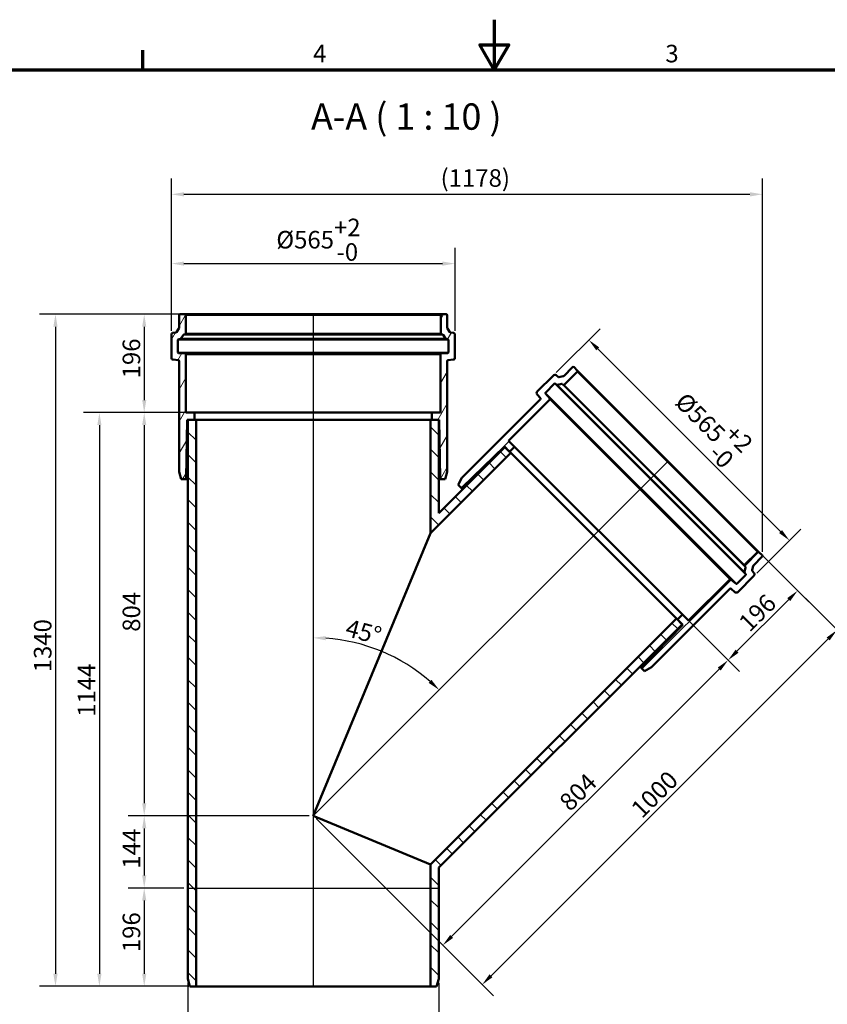
# Model space of a CAD drawing. Units: millimetres. Extents: x 0 to 4200, y 0 to 2970.
# Drawn here: x 1154 to 2763, y 1007 to 2970 of the extents above; entities that cross this region are included whole.
import ezdxf

# ---------------------------------------------------------------- set-up
doc = ezdxf.new("R2010")
doc.units = ezdxf.units.MM
doc.header["$LTSCALE"] = 10
for name, color, linetype, lineweight in [('Bemaßung (ISO)', 7, 'Continuous', 25), ('Rahmen (ISO)', 7, 'Continuous', 70), ('Schraffur (ISO)', 7, 'Continuous', 18), ('Sichtbar (ISO)', 7, 'Continuous', 50), ('Sichtbar schmal (ISO)', 7, 'Continuous', 35), ('Skizziergeometrie (ISO)', 7, 'Continuous', 25), ('Symbol (ISO)', 7, 'Continuous', 25)]:
    doc.layers.add(name, color=color, linetype=linetype, lineweight=lineweight)
doc.styles.add('Bezeichnungstext (DIN)', font='isocpeur.ttf')
doc.styles.add('Notiztext (DIN)', font='isocpeur.ttf')
doc.dimstyles.new('Standard (DIN)', dxfattribs={"dimscale": 10, "dimtxt": 3.5, "dimasz": 2.5, "dimexe": 3.175, "dimexo": 0.8, "dimgap": 0.8, "dimtad": 1, "dimrnd": 1e-08, "dimtxsty": 'Notiztext (DIN)', "dimcen": 0.09, "dimdle": 10, "dimclrd": 256, "dimclre": 256, "dimclrt": 256, "dimadec": 0, "dimazin": 2, "dimtfac": 1, "dimtmove": 0, "dimatfit": 3, "dimfxl": 1, "dimtolj": 1, "dimlwd": -1, "dimlwe": -1, "dimarcsym": 0})

# ---------------------------------------------------------------- blocks, each defined once
blk = doc.blocks.new('Ränder Vorgaberahmen')
at = {"layer": 'Rahmen (ISO)'}
blk.add_line((140, 287), (140, 290.9), dxfattribs=at)
at = {"layer": 'Rahmen (ISO)', "flags": 128}
for points in [[(210, 297), (210, 287), (207.11, 292), (212.89, 292), (210, 287)], [(10, 10), (10, 287), (410, 287), (410, 10), (10, 10)]]:
    blk.add_lwpolyline(points, dxfattribs=at)
at = {"layer": 'Rahmen (ISO)', "char_height": 3.5, "attachment_point": 7, "style": 'Notiztext (DIN)'}
for s, insert in [('4', (173.9, 287.4)), ('3', (244.08, 287.4))]:
    blk.add_mtext(s, dxfattribs=dict(at, insert=insert))
blk = doc.blocks.new('*D6')
at = {"layer": 'Bemaßung (ISO)', "transparency": 16777216}
for p, q in [((1456.7, 2349.8), (1456.7, 2515.4)), ((2021.7, 2349.8), (2021.7, 2515.4)), ((1481.7, 2483.7), (1996.7, 2483.7))]:
    blk.add_line(p, q, dxfattribs=at)
for points in [[(1481.7, 2487.8), (1481.7, 2479.5), (1456.7, 2483.7)], [(1996.7, 2487.8), (1996.7, 2479.5), (2021.7, 2483.7)]]:
    blk.add_solid(points, dxfattribs=at)
at = {"layer": 'Defpoints', "color": 0, "transparency": 16777216}
for p in [(2021.7, 2483.7), (1456.7, 2341.8), (2021.7, 2341.8)]:
    blk.add_point(p, dxfattribs=at)
at = {"layer": 'Bemaßung (ISO)', "transparency": 16777216, "insert": (1665.7, 2573.3), "char_height": 35, "attachment_point": 1, "style": 'Notiztext (DIN)'}
blk.add_mtext('\\A1;\\fISOCPEUR|b0|i0;\\H35.0000;Ø565\\S+2^ -0;', dxfattribs=at)
blk = doc.blocks.new('*D7')
at = {"layer": 'Bemaßung (ISO)', "transparency": 16777216}
for p, q in [((1475.1, 2382.6), (1370.8, 2382.6)), ((1402.5, 2357.6), (1402.5, 2211.6)), ((1494.5, 2186.6), (1370.8, 2186.6))]:
    blk.add_line(p, q, dxfattribs=at)
for points in [[(1398.4, 2357.6), (1406.7, 2357.6), (1402.5, 2382.6)], [(1398.4, 2211.6), (1406.7, 2211.6), (1402.5, 2186.6)]]:
    blk.add_solid(points, dxfattribs=at)
at = {"layer": 'Defpoints', "color": 0, "transparency": 16777216}
for p in [(1483.1, 2382.6), (1402.5, 2186.6), (1502.5, 2186.6)]:
    blk.add_point(p, dxfattribs=at)
at = {"layer": 'Bemaßung (ISO)', "transparency": 16777216, "insert": (1359.5, 2254.8), "char_height": 35, "attachment_point": 1, "rotation": 90, "style": 'Notiztext (DIN)'}
blk.add_mtext('\\A1;196', dxfattribs=at)
blk = doc.blocks.new('*D8')
at = {"layer": 'Bemaßung (ISO)', "transparency": 16777216}
for p, q in [((1475.1, 2382.6), (1193.9, 2382.6)), ((1225.7, 2357.6), (1225.7, 1067.6)), ((1497.7, 1042.6), (1193.9, 1042.6))]:
    blk.add_line(p, q, dxfattribs=at)
for points in [[(1221.5, 2357.6), (1229.9, 2357.6), (1225.7, 2382.6)], [(1221.5, 1067.6), (1229.9, 1067.6), (1225.7, 1042.6)]]:
    blk.add_solid(points, dxfattribs=at)
at = {"layer": 'Defpoints', "color": 0, "transparency": 16777216}
for p in [(1483.1, 2382.6), (1225.7, 1042.6), (1505.7, 1042.6)]:
    blk.add_point(p, dxfattribs=at)
at = {"layer": 'Bemaßung (ISO)', "transparency": 16777216, "insert": (1182.7, 1668.8), "char_height": 35, "attachment_point": 1, "rotation": 90, "style": 'Notiztext (DIN)'}
blk.add_mtext('\\A1;1340', dxfattribs=at)
blk = doc.blocks.new('*D9')
at = {"layer": 'Bemaßung (ISO)', "transparency": 16777216}
for p, q in [((1494.5, 2186.6), (1281.4, 2186.6)), ((1313.2, 2161.6), (1313.2, 1067.6)), ((1497.7, 1042.6), (1281.4, 1042.6))]:
    blk.add_line(p, q, dxfattribs=at)
for points in [[(1309, 2161.6), (1317.3, 2161.6), (1313.2, 2186.6)], [(1309, 1067.6), (1317.3, 1067.6), (1313.2, 1042.6)]]:
    blk.add_solid(points, dxfattribs=at)
at = {"layer": 'Defpoints', "color": 0, "transparency": 16777216}
for p in [(1502.5, 2186.6), (1313.2, 1042.6), (1505.7, 1042.6)]:
    blk.add_point(p, dxfattribs=at)
at = {"layer": 'Bemaßung (ISO)', "transparency": 16777216, "insert": (1270.2, 1579.9), "char_height": 35, "attachment_point": 1, "rotation": 90, "style": 'Notiztext (DIN)'}
blk.add_mtext('\\A1;1144', dxfattribs=at)
blk = doc.blocks.new('*D10')
at = {"layer": 'Bemaßung (ISO)', "transparency": 16777216}
for p, q in [((1477.7, 2186.6), (1370.8, 2186.6)), ((1402.5, 2161.6), (1402.5, 1407.6)), ((1731.2, 1382.6), (1370.8, 1382.6))]:
    blk.add_line(p, q, dxfattribs=at)
for points in [[(1398.4, 2161.6), (1406.7, 2161.6), (1402.5, 2186.6)], [(1398.4, 1407.6), (1406.7, 1407.6), (1402.5, 1382.6)]]:
    blk.add_solid(points, dxfattribs=at)
at = {"layer": 'Defpoints', "color": 0, "transparency": 16777216}
for p in [(1485.7, 2186.6), (1402.5, 1382.6), (1739.2, 1382.6)]:
    blk.add_point(p, dxfattribs=at)
at = {"layer": 'Bemaßung (ISO)', "transparency": 16777216, "insert": (1359.5, 1749.6), "char_height": 35, "attachment_point": 1, "rotation": 90, "style": 'Notiztext (DIN)'}
blk.add_mtext('\\A1;804', dxfattribs=at)
blk = doc.blocks.new('*D11')
at = {"layer": 'Bemaßung (ISO)', "transparency": 16777216}
for p, q in [((1481.2, 1238.6), (1370.8, 1238.6)), ((1402.5, 1213.6), (1402.5, 1067.6)), ((1497.7, 1042.6), (1370.8, 1042.6))]:
    blk.add_line(p, q, dxfattribs=at)
for points in [[(1398.4, 1213.6), (1406.7, 1213.6), (1402.5, 1238.6)], [(1398.4, 1067.6), (1406.7, 1067.6), (1402.5, 1042.6)]]:
    blk.add_solid(points, dxfattribs=at)
at = {"layer": 'Defpoints', "color": 0, "transparency": 16777216}
for p in [(1489.2, 1238.6), (1402.5, 1042.6), (1505.7, 1042.6)]:
    blk.add_point(p, dxfattribs=at)
at = {"layer": 'Bemaßung (ISO)', "transparency": 16777216, "insert": (1359.5, 1110.8), "char_height": 35, "attachment_point": 1, "rotation": 90, "style": 'Notiztext (DIN)'}
blk.add_mtext('\\A1;196', dxfattribs=at)
blk = doc.blocks.new('*D12')
at = {"layer": 'Bemaßung (ISO)', "transparency": 16777216}
for p, q in [((1489.2, 1049.6), (1489.2, 886.3)), ((1989.2, 1049.6), (1989.2, 886.3)), ((1514.2, 918), (1964.2, 918))]:
    blk.add_line(p, q, dxfattribs=at)
for points in [[(1514.2, 922.2), (1514.2, 913.9), (1489.2, 918)], [(1964.2, 922.2), (1964.2, 913.9), (1989.2, 918)]]:
    blk.add_solid(points, dxfattribs=at)
at = {"layer": 'Defpoints', "color": 0, "transparency": 16777216}
for p in [(1489.2, 1057.6), (1989.2, 1057.6), (1989.2, 918)]:
    blk.add_point(p, dxfattribs=at)
at = {"layer": 'Bemaßung (ISO)', "transparency": 16777216, "insert": (1688.4, 961), "char_height": 35, "attachment_point": 1, "style": 'Notiztext (DIN)'}
blk.add_mtext('\\A1;\\fISOCPEUR|b0|i0;\\H35.0000;Ø500', dxfattribs=at)
blk = doc.blocks.new('*D13')
at = {"layer": 'Bemaßung (ISO)', "transparency": 16777216}
blk.add_arc((1739.2, 1382.6), 355, 49.0353, 85.9647, dxfattribs=at)
for points in [[(1764, 1732.5), (1764.3, 1740.9), (1739.2, 1737.6)], [(1974.8, 1653.7), (1969.1, 1647.6), (1990.2, 1633.6)]]:
    blk.add_solid(points, dxfattribs=at)
at = {"layer": 'Defpoints', "color": 0, "transparency": 16777216}
for p in [(1739.2, 2382.6), (2446.3, 2089.7), (1916.7, 1690), (1739.2, 1382.6)]:
    blk.add_point(p, dxfattribs=at)
at = {"layer": 'Bemaßung (ISO)', "transparency": 16777216, "insert": (1810, 1775.6), "char_height": 35, "attachment_point": 1, "rotation": 345.0144, "style": 'Notiztext (DIN)'}
blk.add_mtext('\\A1;45°', dxfattribs=at)
blk = doc.blocks.new('*D14')
at = {"layer": 'Bemaßung (ISO)', "transparency": 16777216}
for p, q in [((2633, 1903), (2726.9, 1809.1)), ((2686.8, 1813.9), (2583.5, 1710.6)), ((2480.7, 1778.1), (2588.3, 1670.5))]:
    blk.add_line(p, q, dxfattribs=at)
for points in [[(2683.8, 1816.8), (2689.7, 1810.9), (2704.4, 1831.5)], [(2580.6, 1713.6), (2586.5, 1707.7), (2565.8, 1692.9)]]:
    blk.add_solid(points, dxfattribs=at)
at = {"layer": 'Defpoints', "color": 0, "transparency": 16777216}
for p in [(2627.4, 1908.6), (2475, 1783.7), (2565.8, 1692.9)]:
    blk.add_point(p, dxfattribs=at)
at = {"layer": 'Bemaßung (ISO)', "transparency": 16777216, "insert": (2583.7, 1771.6), "char_height": 35, "attachment_point": 1, "rotation": 45, "style": 'Notiztext (DIN)'}
blk.add_mtext('\\A1;196', dxfattribs=at)
blk = doc.blocks.new('*D15')
at = {"layer": 'Bemaßung (ISO)', "transparency": 16777216}
for p, q in [((2480.7, 1778.1), (2588.3, 1670.5)), ((2548.2, 1675.3), (2015, 1142.1)), ((1744.8, 1376.9), (2019.8, 1102))]:
    blk.add_line(p, q, dxfattribs=at)
for points in [[(2545.2, 1678.2), (2551.1, 1672.3), (2565.8, 1692.9)], [(2012.1, 1145), (2017.9, 1139.1), (1997.3, 1124.4)]]:
    blk.add_solid(points, dxfattribs=at)
at = {"layer": 'Defpoints', "color": 0, "transparency": 16777216}
for p in [(2475, 1783.7), (1739.2, 1382.6), (1997.3, 1124.4)]:
    blk.add_point(p, dxfattribs=at)
at = {"layer": 'Bemaßung (ISO)', "transparency": 16777216, "insert": (2226.4, 1414.3), "char_height": 35, "attachment_point": 1, "rotation": 45, "style": 'Notiztext (DIN)'}
blk.add_mtext('\\A1;804', dxfattribs=at)
blk = doc.blocks.new('*D16')
at = {"layer": 'Bemaßung (ISO)', "transparency": 16777216}
for p, q in [((2633, 1903), (2805.4, 1730.6)), ((2765.2, 1735.4), (2093.5, 1063.6)), ((1744.8, 1376.9), (2098.3, 1023.5))]:
    blk.add_line(p, q, dxfattribs=at)
for points in [[(2762.3, 1738.3), (2768.2, 1732.4), (2782.9, 1753)], [(2090.5, 1066.6), (2096.4, 1060.7), (2075.8, 1045.9)]]:
    blk.add_solid(points, dxfattribs=at)
at = {"layer": 'Defpoints', "color": 0, "transparency": 16777216}
for p in [(2627.4, 1908.6), (1739.2, 1382.6), (2075.8, 1045.9)]:
    blk.add_point(p, dxfattribs=at)
at = {"layer": 'Bemaßung (ISO)', "transparency": 16777216, "insert": (2369.3, 1400.2), "char_height": 35, "attachment_point": 1, "rotation": 45, "style": 'Notiztext (DIN)'}
blk.add_mtext('\\A1;1000', dxfattribs=at)
blk = doc.blocks.new('*D17')
at = {"layer": 'Bemaßung (ISO)', "transparency": 16777216}
for p, q in [((2223.4, 2266.3), (2310.9, 2353.8)), ((2306.1, 2313.6), (2670.3, 1949.5)), ((2622.9, 1866.7), (2710.4, 1954.2))]:
    blk.add_line(p, q, dxfattribs=at)
for points in [[(2309.1, 2316.6), (2303.2, 2310.7), (2288.4, 2331.3)], [(2673.2, 1952.4), (2667.3, 1946.5), (2687.9, 1931.8)]]:
    blk.add_solid(points, dxfattribs=at)
at = {"layer": 'Defpoints', "color": 0, "transparency": 16777216}
for p in [(2217.7, 2260.6), (2687.9, 1931.8), (2617.2, 1861.1)]:
    blk.add_point(p, dxfattribs=at)
at = {"layer": 'Bemaßung (ISO)', "transparency": 16777216, "insert": (2499.6, 2246.9), "char_height": 35, "attachment_point": 1, "rotation": 315, "style": 'Notiztext (DIN)'}
blk.add_mtext('\\A1;\\fISOCPEUR|b0|i0;\\H35.0000;Ø565\\S+2^ -0;', dxfattribs=at)
blk = doc.blocks.new('*D18')
at = {"layer": 'Bemaßung (ISO)', "transparency": 16777216}
for p, q in [((1456.7, 2349.8), (1456.7, 2653.5)), ((2634.4, 1908.8), (2634.4, 2653.5)), ((1481.7, 2621.8), (2609.4, 2621.8))]:
    blk.add_line(p, q, dxfattribs=at)
for points in [[(1481.7, 2626), (1481.7, 2617.6), (1456.7, 2621.8)], [(2609.4, 2626), (2609.4, 2617.6), (2634.4, 2621.8)]]:
    blk.add_solid(points, dxfattribs=at)
at = {"layer": 'Defpoints', "color": 0, "transparency": 16777216}
for p in [(2634.4, 2621.8), (1456.7, 2341.8), (2634.4, 1900.8)]:
    blk.add_point(p, dxfattribs=at)
at = {"layer": 'Bemaßung (ISO)', "transparency": 16777216, "insert": (1993, 2671.8), "char_height": 35, "attachment_point": 1, "style": 'Notiztext (DIN)'}
blk.add_mtext('\\A1;\\fISOCPEUR|b0|i0;\\H35.0000;(1178)', dxfattribs=at)
blk = doc.blocks.new('*D19')
at = {"layer": 'Bemaßung (ISO)', "transparency": 16777216}
for p, q in [((1731.2, 1382.6), (1370.8, 1382.6)), ((1402.5, 1357.6), (1402.5, 1263.6)), ((1481.2, 1238.6), (1370.8, 1238.6))]:
    blk.add_line(p, q, dxfattribs=at)
for points in [[(1398.4, 1357.6), (1406.7, 1357.6), (1402.5, 1382.6)], [(1398.4, 1263.6), (1406.7, 1263.6), (1402.5, 1238.6)]]:
    blk.add_solid(points, dxfattribs=at)
at = {"layer": 'Defpoints', "color": 0, "transparency": 16777216}
for p in [(1739.2, 1382.6), (1402.5, 1238.6), (1489.2, 1238.6)]:
    blk.add_point(p, dxfattribs=at)
at = {"layer": 'Bemaßung (ISO)', "transparency": 16777216, "insert": (1359.5, 1277.3), "char_height": 35, "attachment_point": 1, "rotation": 90, "style": 'Notiztext (DIN)'}
blk.add_mtext('\\A1;144', dxfattribs=at)

msp = doc.modelspace()

# ---------------------------------------------------------------- hatches: boundary and pattern name
at = {"layer": 'Schraffur (ISO)'}
h = msp.add_hatch(dxfattribs=at)
h.set_pattern_fill('ANSI31', color=256, scale=254, angle=14.9999778, style=0)
h.set_pattern_definition([(60, (0, 0), (-27.4963, 15.875), [])])
edge = h.paths.add_edge_path()
edge.add_line((1993.2182, 2380.5438), (1993.2182, 2344.1263))
edge.add_ellipse((1994.7298, 2344.1263), major_axis=(-1.5116, 0), ratio=1, start_angle=0, end_angle=83)
edge.add_line((1994.5456, 2342.626), (1997.1215, 2342.3097))
edge.add_ellipse((1996.9987, 2341.3095), major_axis=(0.1228, 1.0002), ratio=1, start_angle=308.6960752, end_angle=360, ccw=False)
edge.add_line((1997.8561, 2341.839), (2002.662, 2334.0562))
edge.add_ellipse((2003.9482, 2334.8504), major_axis=(-1.2861, -0.7942), ratio=1, start_angle=0, end_angle=51.3039248)
edge.add_line((2003.7639, 2333.3501), (2007.701, 2332.8667))
edge.add_ellipse((2007.5781, 2331.8665), major_axis=(0.1228, 1.0002), ratio=1, start_angle=277, end_angle=360, ccw=False)
edge.add_line((2008.5859, 2331.8665), (2008.5859, 2306.3926))
edge.add_ellipse((2007.5781, 2306.3926), major_axis=(1.0077, 0), ratio=1, start_angle=275, end_angle=360, ccw=False)
edge.add_line((2007.666, 2305.3887), (1994.0942, 2304.2014))
edge.add_ellipse((1994.226, 2302.6955), major_axis=(-0.1317, 1.5058), ratio=1, start_angle=0, end_angle=85)
edge.add_line((1992.7144, 2302.6955), (1992.7144, 2186.5592))
edge.add_line((1992.7144, 2186.5592), (1975.8352, 2186.5592))
edge.add_line((1975.8352, 2186.5592), (1975.8352, 2172.4512))
edge.add_line((1975.8352, 2172.4512), (1989.1861, 2172.4512))
edge.add_line((1989.1861, 2172.4512), (1990.447, 2172.4512))
edge.add_line((1990.447, 2172.4512), (1992.4289, 2055.5225))
edge.add_ellipse((1994.444, 2055.5566), major_axis=(-2.0151, -0.0342), ratio=1, start_angle=0, end_angle=89.0289781)
edge.add_line((1994.444, 2053.5412), (2002.0163, 2053.5412))
edge.add_line((2002.0163, 2053.5412), (2006.0666, 2068.6569))
edge.add_line((2006.0666, 2068.6569), (2006.0666, 2289.2402))
edge.add_ellipse((2008.082, 2289.2402), major_axis=(-2.0154, 0), ratio=1, start_angle=275, end_angle=360, ccw=False)
edge.add_line((2007.9063, 2291.2479), (2018.0066, 2292.1316))
edge.add_ellipse((2017.6553, 2296.1471), major_axis=(0.3513, -4.0155), ratio=1, start_angle=0, end_angle=85)
edge.add_line((2021.6861, 2296.1471), (2021.6861, 2341.7973))
edge.add_ellipse((2017.6553, 2341.7973), major_axis=(4.0308, 0), ratio=1, start_angle=0, end_angle=83)
edge.add_line((2018.1465, 2345.7981), (2011.9677, 2346.5567))
edge.add_ellipse((2012.0906, 2347.5569), major_axis=(-0.1228, -1.0002), ratio=1, start_angle=308.6960752, end_angle=360, ccw=False)
edge.add_line((2011.2331, 2347.0275), (2006.6191, 2354.4994))
edge.add_ellipse((2008.3339, 2355.5583), major_axis=(-1.7148, -1.0589), ratio=1, start_angle=328.3039248, end_angle=360, ccw=False)
edge.add_line((2006.3185, 2355.5583), (2006.3185, 2380.5438))
edge.add_ellipse((2004.3031, 2380.5438), major_axis=(2.0154, 0), ratio=1, start_angle=0, end_angle=90)
edge.add_line((2004.3031, 2382.5592), (1995.2337, 2382.5592))
edge.add_ellipse((1995.2337, 2380.5438), major_axis=(0, 2.0154), ratio=1, start_angle=0, end_angle=90)
edge = h.paths.add_edge_path()
edge.add_line((1485.154, 2344.1263), (1485.154, 2380.5438))
edge.add_ellipse((1483.1386, 2380.5438), major_axis=(2.0154, 0), ratio=1, start_angle=0, end_angle=90)
edge.add_line((1483.1386, 2382.5592), (1474.0691, 2382.5592))
edge.add_ellipse((1474.0691, 2380.5438), major_axis=(0, 2.0154), ratio=1, start_angle=0, end_angle=90)
edge.add_line((1472.0537, 2380.5438), (1472.0537, 2355.5583))
edge.add_ellipse((1470.0383, 2355.5583), major_axis=(2.0154, 0), ratio=1, start_angle=328.3039248, end_angle=360, ccw=False)
edge.add_line((1471.7531, 2354.4994), (1467.1391, 2347.0275))
edge.add_ellipse((1466.2817, 2347.5569), major_axis=(0.8574, -0.5295), ratio=1, start_angle=308.6960752, end_angle=360, ccw=False)
edge.add_line((1466.4045, 2346.5567), (1460.2257, 2345.7981))
edge.add_ellipse((1460.717, 2341.7973), major_axis=(-0.4912, 4.0008), ratio=1, start_angle=0, end_angle=83)
edge.add_line((1456.6861, 2341.7973), (1456.6861, 2296.1471))
edge.add_ellipse((1460.717, 2296.1471), major_axis=(-4.0308, 0), ratio=1, start_angle=0, end_angle=85)
edge.add_line((1460.3657, 2292.1316), (1470.4659, 2291.2479))
edge.add_ellipse((1470.2902, 2289.2402), major_axis=(0.1757, 2.0078), ratio=1, start_angle=275, end_angle=360, ccw=False)
edge.add_line((1472.3057, 2289.2402), (1472.3057, 2068.6569))
edge.add_line((1472.3057, 2068.6569), (1476.3559, 2053.5412))
edge.add_line((1476.3559, 2053.5412), (1483.9282, 2053.5412))
edge.add_ellipse((1483.9282, 2055.5566), major_axis=(0, -2.0154), ratio=1, start_angle=0, end_angle=89.0289781)
edge.add_line((1485.9433, 2055.5225), (1487.9252, 2172.4512))
edge.add_line((1487.9252, 2172.4512), (1489.1861, 2172.4512))
edge.add_line((1489.1861, 2172.4512), (1502.537, 2172.4512))
edge.add_line((1502.537, 2172.4512), (1502.537, 2186.5592))
edge.add_line((1502.537, 2186.5592), (1485.6578, 2186.5592))
edge.add_line((1485.6578, 2186.5592), (1485.6578, 2302.6955))
edge.add_ellipse((1484.1463, 2302.6955), major_axis=(1.5116, 0), ratio=1, start_angle=0, end_angle=85)
edge.add_line((1484.278, 2304.2014), (1470.7063, 2305.3887))
edge.add_ellipse((1470.7941, 2306.3926), major_axis=(-0.0878, -1.0039), ratio=1, start_angle=275, end_angle=360, ccw=False)
edge.add_line((1469.7864, 2306.3926), (1469.7864, 2331.8665))
edge.add_ellipse((1470.7941, 2331.8665), major_axis=(-1.0077, 0), ratio=1, start_angle=277, end_angle=360, ccw=False)
edge.add_line((1470.6713, 2332.8667), (1474.6083, 2333.3501))
edge.add_ellipse((1474.4241, 2334.8504), major_axis=(0.1842, -1.5003), ratio=1, start_angle=0, end_angle=51.3039248)
edge.add_line((1475.7102, 2334.0562), (1480.5162, 2341.839))
edge.add_ellipse((1481.3736, 2341.3095), major_axis=(-0.8574, 0.5295), ratio=1, start_angle=308.6960752, end_angle=360, ccw=False)
edge.add_line((1481.2508, 2342.3097), (1483.8266, 2342.626))
edge.add_ellipse((1483.6424, 2344.1263), major_axis=(0.1842, -1.5003), ratio=1, start_angle=0, end_angle=83)
h = msp.add_hatch(dxfattribs=at)
h.set_pattern_fill('ANSI31', color=256, scale=254, style=0)
h.set_pattern_definition([(45, (0, 0), (-22.45064, 22.45064), [])])
edge = h.paths.add_edge_path()
edge.add_line((2624.5013, 1908.6107), (2598.7502, 1882.8596))
edge.add_ellipse((2599.819, 1881.7908), major_axis=(-1.0688, 1.0688), ratio=1, start_angle=0, end_angle=83)
edge.add_line((2598.6279, 1880.8602), (2600.2257, 1878.8151))
edge.add_ellipse((2599.4316, 1878.1947), major_axis=(0.7941, 0.6204), ratio=1, start_angle=308.6960752, end_angle=360, ccw=False)
edge.add_line((2600.4122, 1877.9628), (2598.3074, 1869.0612))
edge.add_ellipse((2599.7784, 1868.7134), major_axis=(-1.471, 0.3478), ratio=1, start_angle=0, end_angle=51.3039248)
edge.add_line((2598.5872, 1867.7828), (2601.0293, 1864.6571))
edge.add_ellipse((2600.2352, 1864.0367), major_axis=(0.7941, 0.6204), ratio=1, start_angle=277, end_angle=360, ccw=False)
edge.add_line((2600.9478, 1863.3241), (2582.935, 1845.3114))
edge.add_ellipse((2582.2225, 1846.0239), major_axis=(0.7126, -0.7126), ratio=1, start_angle=275, end_angle=360, ccw=False)
edge.add_line((2581.5747, 1845.252), (2571.1384, 1854.009))
edge.add_ellipse((2570.1668, 1852.8511), major_axis=(0.9716, 1.1579), ratio=1, start_angle=0, end_angle=85)
edge.add_line((2569.098, 1853.92), (2486.9772, 1771.7991))
edge.add_line((2486.9772, 1771.7991), (2475.0418, 1783.7345))
edge.add_line((2475.0418, 1783.7345), (2465.0659, 1773.7587))
edge.add_line((2465.0659, 1773.7587), (2474.5065, 1764.3182))
edge.add_line((2474.5065, 1764.3182), (2475.3981, 1763.4266))
edge.add_line((2475.3981, 1763.4266), (2394.1183, 1679.3441))
edge.add_ellipse((2395.5674, 1677.9433), major_axis=(-1.4491, 1.4008), ratio=1, start_angle=0, end_angle=89.0289781)
edge.add_line((2394.1423, 1676.5182), (2399.4967, 1671.1637))
edge.add_line((2399.4967, 1671.1637), (2413.0491, 1678.9882))
edge.add_line((2413.0491, 1678.9882), (2569.025, 1834.9641))
edge.add_ellipse((2570.4501, 1833.539), major_axis=(-1.4251, 1.4251), ratio=1, start_angle=275, end_angle=360, ccw=False)
edge.add_line((2571.7456, 1835.0829), (2579.5124, 1828.5658))
edge.add_ellipse((2582.1034, 1831.6536), major_axis=(-2.591, -3.0878), ratio=1, start_angle=0, end_angle=85)
edge.add_line((2584.9536, 1828.8034), (2617.2332, 1861.0829))
edge.add_ellipse((2614.3829, 1863.9332), major_axis=(2.8502, -2.8502), ratio=1, start_angle=0, end_angle=83)
edge.add_line((2617.5593, 1866.4148), (2613.7267, 1871.3203))
edge.add_ellipse((2614.5208, 1871.9407), major_axis=(-0.7941, -0.6204), ratio=1, start_angle=308.6960752, end_angle=360, ccw=False)
edge.add_line((2613.5401, 1872.1726), (2615.5609, 1880.7187))
edge.add_ellipse((2617.5223, 1880.2549), major_axis=(-1.9613, 0.4638), ratio=1, start_angle=328.3039248, end_angle=360, ccw=False)
edge.add_line((2616.0971, 1881.68), (2633.7645, 1899.3474))
edge.add_ellipse((2632.3394, 1900.7725), major_axis=(1.4251, -1.4251), ratio=1, start_angle=0, end_angle=90)
edge.add_line((2633.7645, 1902.1976), (2627.3515, 1908.6107))
edge.add_ellipse((2625.9264, 1907.1856), major_axis=(1.4251, 1.4251), ratio=1, start_angle=0, end_angle=90)
edge = h.paths.add_edge_path()
edge.add_line((2239.4945, 2242.1153), (2265.2456, 2267.8664))
edge.add_ellipse((2263.8204, 2269.2915), major_axis=(1.4251, -1.4251), ratio=1, start_angle=0, end_angle=90)
edge.add_line((2265.2456, 2270.7166), (2258.8325, 2277.1296))
edge.add_ellipse((2257.4074, 2275.7045), major_axis=(1.4251, 1.4251), ratio=1, start_angle=0, end_angle=90)
edge.add_line((2255.9823, 2277.1296), (2238.3149, 2259.4623))
edge.add_ellipse((2236.8898, 2260.8874), major_axis=(1.4251, -1.4251), ratio=1, start_angle=328.3039248, end_angle=360, ccw=False)
edge.add_line((2237.3536, 2258.926), (2228.8075, 2256.9052))
edge.add_ellipse((2228.5756, 2257.8859), major_axis=(0.2319, -0.9807), ratio=1, start_angle=308.6960752, end_angle=360, ccw=False)
edge.add_line((2227.9552, 2257.0918), (2223.0497, 2260.9244))
edge.add_ellipse((2220.5681, 2257.748), major_axis=(2.4816, 3.1764), ratio=1, start_angle=0, end_angle=83)
edge.add_line((2217.7178, 2260.5983), (2185.4383, 2228.3187))
edge.add_ellipse((2188.2885, 2225.4685), major_axis=(-2.8502, 2.8502), ratio=1, start_angle=0, end_angle=85)
edge.add_line((2185.2007, 2222.8775), (2191.7178, 2215.1107))
edge.add_ellipse((2190.1739, 2213.8152), major_axis=(1.5439, 1.2955), ratio=1, start_angle=275, end_angle=360, ccw=False)
edge.add_line((2191.599, 2212.3901), (2035.6231, 2056.4142))
edge.add_line((2035.6231, 2056.4142), (2027.7986, 2042.8618))
edge.add_line((2027.7986, 2042.8618), (2033.1531, 2037.5074))
edge.add_ellipse((2034.5782, 2038.9325), major_axis=(-1.4251, -1.4251), ratio=1, start_angle=0, end_angle=89.0289781)
edge.add_line((2035.979, 2037.4834), (2120.0615, 2118.7632))
edge.add_line((2120.0615, 2118.7632), (2120.9531, 2117.8716))
edge.add_line((2120.9531, 2117.8716), (2130.3936, 2108.4311))
edge.add_line((2130.3936, 2108.4311), (2140.3694, 2118.4069))
edge.add_line((2140.3694, 2118.4069), (2128.434, 2130.3423))
edge.add_line((2128.434, 2130.3423), (2210.5548, 2212.4631))
edge.add_ellipse((2209.486, 2213.5319), major_axis=(1.0688, -1.0688), ratio=1, start_angle=0, end_angle=85)
edge.add_line((2210.6439, 2214.5035), (2201.8869, 2224.9398))
edge.add_ellipse((2202.6588, 2225.5876), major_axis=(-0.772, -0.6477), ratio=1, start_angle=275, end_angle=360, ccw=False)
edge.add_line((2201.9462, 2226.3001), (2219.959, 2244.3129))
edge.add_ellipse((2220.6716, 2243.6003), major_axis=(-0.7126, 0.7126), ratio=1, start_angle=277, end_angle=360, ccw=False)
edge.add_line((2221.292, 2244.3944), (2224.4177, 2241.9523))
edge.add_ellipse((2225.3483, 2243.1435), major_axis=(-0.9306, -1.1911), ratio=1, start_angle=0, end_angle=51.3039248)
edge.add_line((2225.6961, 2241.6725), (2234.5977, 2243.7774))
edge.add_ellipse((2234.8296, 2242.7967), major_axis=(-0.2319, 0.9807), ratio=1, start_angle=308.6960752, end_angle=360, ccw=False)
edge.add_line((2235.45, 2243.5908), (2237.495, 2241.993))
edge.add_ellipse((2238.4257, 2243.1841), major_axis=(-0.9306, -1.1911), ratio=1, start_angle=0, end_angle=83)
h = msp.add_hatch(dxfattribs=at)
h.set_pattern_fill('ANSI31', color=256, scale=254, angle=90.0002105, style=0)
h.set_pattern_definition([(135.0002, (0, 0), (-22.45056, -22.45072), [])])
h.paths.add_polyline_path([(1972.6861, 1946.2701), (2132.6203, 2106.2043), (2130.3936, 2108.4311), (2120.9531, 2117.8716), (1989.1861, 1986.1046), (1989.1861, 2172.4512), (1975.8352, 2172.4512), (1972.6861, 2172.4512)])
h.paths.add_polyline_path([(1489.1861, 1057.5512), (1493.2054, 1042.5512), (1505.6861, 1042.5512), (1505.6861, 2172.4512), (1502.537, 2172.4512), (1489.1861, 2172.4512)])
edge = h.paths.add_edge_path()
edge.add_line((1985.1669, 1042.5512), (1989.1861, 1057.5512))
edge.add_line((1989.1861, 1057.5512), (1989.1861, 1278.1694))
edge.add_spline(control_points=[(1989.1861, 1278.1694), (1989.1861, 1278.4343), (1989.2387, 1278.6965), (1989.4413, 1279.1811), (1989.5877, 1279.3995), (1989.7719, 1279.5836)], knot_values=[-0.157582661, -0.157582661, -0.157582661, -0.157582661, -0.078128895, -0.078128895, 0, 0, 0, 0], degree=3, periodic=0)
edge.add_line((1989.7719, 1279.5836), (2474.5065, 1764.3182))
edge.add_line((2474.5065, 1764.3182), (2465.0659, 1773.7587))
edge.add_line((2465.0659, 1773.7587), (2462.8392, 1775.9854))
edge.add_line((2462.8392, 1775.9854), (1972.6861, 1285.8324))
edge.add_line((1972.6861, 1285.8324), (1972.6861, 1042.5512))
edge.add_line((1972.6861, 1042.5512), (1985.1669, 1042.5512))

# ---------------------------------------------------------------- linework, layer by layer
at = {"layer": 'Sichtbar (ISO)'}
for p, q in [((1472.0537, 2380.5438), (1472.0537, 2355.5583)), ((1483.1386, 2382.5592), (1474.0691, 2382.5592)), ((1483.1386, 2382.5592), (1995.2337, 2382.5592)), ((1485.154, 2344.1263), (1485.154, 2380.5438)), ((1993.2182, 2380.5438), (1993.2182, 2344.1263)), ((2004.3031, 2382.5592), (1995.2337, 2382.5592)), ((2006.3185, 2355.5583), (2006.3185, 2380.5438)), ((1456.6861, 2341.7973), (1456.6861, 2296.1471)), ((1466.4045, 2346.5567), (1460.2257, 2345.7981)), ((1471.7531, 2354.4994), (1467.1391, 2347.0275)), ((1475.7102, 2334.0562), (1480.5162, 2341.839)), ((1481.2508, 2342.3097), (1483.8266, 2342.626)), ((1994.5456, 2342.626), (1997.1215, 2342.3097)), ((1997.8561, 2341.839), (2002.662, 2334.0562)), ((2011.2331, 2347.0275), (2006.6191, 2354.4994)), ((2018.1465, 2345.7981), (2011.9677, 2346.5567)), ((2021.6861, 2296.1471), (2021.6861, 2341.7973)), ((1469.7864, 2306.3926), (1469.7864, 2331.8665)), ((1470.6713, 2332.8667), (1474.6083, 2333.3501)), ((2003.7639, 2333.3501), (2007.701, 2332.8667)), ((2008.5859, 2331.8665), (2008.5859, 2306.3926)), ((1484.278, 2304.2014), (1470.7063, 2305.3887)), ((1485.6578, 2186.5592), (1485.6578, 2302.6955)), ((1992.7144, 2302.6955), (1992.7144, 2186.5592)), ((2007.666, 2305.3887), (1994.0942, 2304.2014)), ((1460.3657, 2292.1316), (1470.4659, 2291.2479)), ((1472.3057, 2289.2402), (1472.3057, 2068.6569)), ((2006.0666, 2068.6569), (2006.0666, 2289.2402)), ((2007.9063, 2291.2479), (2018.0066, 2292.1316)), ((2217.7178, 2260.5983), (2185.4383, 2228.3187)), ((2227.9552, 2257.0918), (2223.0497, 2260.9244)), ((2237.3536, 2258.926), (2228.8075, 2256.9052)), ((2255.9823, 2277.1296), (2238.3149, 2259.4623)), ((2239.4945, 2242.1153), (2265.2456, 2267.8664)), ((2265.2456, 2270.7166), (2258.8325, 2277.1296)), ((2265.2456, 2270.7166), (2627.3515, 1908.6107)), ((2201.9462, 2226.3001), (2219.959, 2244.3129)), ((2221.292, 2244.3944), (2224.4177, 2241.9523)), ((2225.6961, 2241.6725), (2234.5977, 2243.7774)), ((2235.45, 2243.5908), (2237.495, 2241.993)), ((2185.2007, 2222.8775), (2191.7178, 2215.1107)), ((2210.6439, 2214.5035), (2201.8869, 2224.9398)), ((2191.599, 2212.3901), (2035.6231, 2056.4142)), ((2128.434, 2130.3423), (2210.5548, 2212.4631)), ((1502.537, 2186.5592), (1485.6578, 2186.5592)), ((1502.537, 2172.4512), (1502.537, 2186.5592)), ((1502.537, 2186.5592), (1975.8352, 2186.5592)), ((1992.7144, 2186.5592), (1975.8352, 2186.5592)), ((1975.8352, 2186.5592), (1975.8352, 2172.4512)), ((1485.9433, 2055.5225), (1487.9252, 2172.4512)), ((1487.9252, 2172.4512), (1502.537, 2172.4512)), ((1505.6861, 2172.4512), (1489.1861, 2172.4512)), ((1489.1861, 2172.4512), (1489.1861, 1057.5512)), ((1505.6861, 1042.5512), (1505.6861, 2172.4512)), ((1505.6861, 2172.4512), (1972.6861, 2172.4512)), ((1989.1861, 2172.4512), (1972.6861, 2172.4512)), ((1972.6861, 2172.4512), (1972.6861, 1946.2701)), ((1975.8352, 2172.4512), (1990.447, 2172.4512)), ((1989.1861, 1986.1046), (1989.1861, 2172.4512)), ((1990.447, 2172.4512), (1992.4289, 2055.5225)), ((2140.3694, 2118.4069), (2128.434, 2130.3423)), ((1972.6861, 1946.2701), (2132.6203, 2106.2043)), ((2120.9531, 2117.8716), (1989.1861, 1986.1046)), ((2035.979, 2037.4834), (2120.0615, 2118.7632)), ((2120.0615, 2118.7632), (2130.3936, 2108.4311)), ((2132.6203, 2106.2043), (2120.9531, 2117.8716)), ((2130.3936, 2108.4311), (2140.3694, 2118.4069)), ((2462.8392, 1775.9854), (2132.6203, 2106.2043)), ((2140.3694, 2118.4069), (2475.0418, 1783.7345)), ((1472.3057, 2068.6569), (1476.3559, 2053.5412)), ((2002.0163, 2053.5412), (2006.0666, 2068.6569)), ((1476.3559, 2053.5412), (1483.9282, 2053.5412)), ((1483.9282, 2053.5412), (1489.1861, 2053.5412)), ((1989.1861, 2053.5412), (1994.444, 2053.5412)), ((1994.444, 2053.5412), (2002.0163, 2053.5412)), ((2035.6231, 2056.4142), (2027.7986, 2042.8618)), ((2027.7986, 2042.8618), (2033.1531, 2037.5074)), ((2033.1531, 2037.5074), (2036.871, 2033.7895)), ((1739.1861, 1382.5512), (1972.6861, 1946.2701)), ((2624.5013, 1908.6107), (2598.7502, 1882.8596)), ((2633.7645, 1902.1976), (2627.3515, 1908.6107)), ((2616.0971, 1881.68), (2633.7645, 1899.3474)), ((2600.4122, 1877.9628), (2598.3074, 1869.0612)), ((2598.5872, 1867.7828), (2601.0293, 1864.6571)), ((2598.6279, 1880.8602), (2600.2257, 1878.8151)), ((2613.5401, 1872.1726), (2615.5609, 1880.7187)), ((2617.5593, 1866.4148), (2613.7267, 1871.3203)), ((2569.098, 1853.92), (2486.9772, 1771.7991)), ((2581.5747, 1845.252), (2571.1384, 1854.009)), ((2600.9478, 1863.3241), (2582.935, 1845.3114)), ((2584.9536, 1828.8034), (2617.2332, 1861.0829)), ((2413.0491, 1678.9882), (2569.025, 1834.9641)), ((2571.7456, 1835.0829), (2579.5124, 1828.5658)), ((2462.8392, 1775.9854), (1972.6861, 1285.8324)), ((2474.5065, 1764.3182), (2462.8392, 1775.9854)), ((2475.0418, 1783.7345), (2465.0659, 1773.7587)), ((2465.0659, 1773.7587), (2475.3981, 1763.4266)), ((2486.9772, 1771.7991), (2475.0418, 1783.7345)), ((1989.7719, 1279.5836), (2474.5065, 1764.3182)), ((2475.3981, 1763.4266), (2394.1183, 1679.3441)), ((2390.4244, 1680.2361), (2394.1423, 1676.5182)), ((2394.1423, 1676.5182), (2399.4967, 1671.1637)), ((2399.4967, 1671.1637), (2413.0491, 1678.9882)), ((1972.6861, 1285.8324), (1739.1861, 1382.5512)), ((1972.6861, 1285.8324), (1972.6861, 1042.5512)), ((1989.1861, 1057.5512), (1989.1861, 1278.1694)), ((1489.1861, 1057.5512), (1493.2054, 1042.5512)), ((1493.2054, 1042.5512), (1505.6861, 1042.5512)), ((1972.6861, 1042.5512), (1505.6861, 1042.5512)), ((1972.6861, 1042.5512), (1985.1669, 1042.5512)), ((1985.1669, 1042.5512), (1989.1861, 1057.5512))]:
    msp.add_line(p, q, dxfattribs=at)
for centre, radius, start, end in [((1474.0691, 2380.5438), 2.0154, 90, 180), ((1483.1386, 2380.5438), 2.0154, 0, 90), ((1995.2337, 2380.5438), 2.0154, 90, 180), ((2004.3031, 2380.5438), 2.0154, 0, 90), ((1460.717, 2341.7973), 4.0308, 97, 180), ((1466.2817, 2347.5569), 1.0077, 277, 328.3039248), ((1470.0383, 2355.5583), 2.0154, 328.3039248, 0), ((1481.3736, 2341.3095), 1.0077, 97, 148.3039248), ((1483.6424, 2344.1263), 1.5116, 277, 0), ((1994.7298, 2344.1263), 1.5116, 180, 263), ((1996.9987, 2341.3095), 1.0077, 31.6960752, 83), ((2008.3339, 2355.5583), 2.0154, 180, 211.6960752), ((2012.0906, 2347.5569), 1.0077, 211.6960752, 263), ((2017.6553, 2341.7973), 4.0308, 0, 83), ((1470.7941, 2331.8665), 1.0077, 97, 180), ((1474.4241, 2334.8504), 1.5116, 277, 328.3039248), ((2003.9482, 2334.8504), 1.5116, 211.6960752, 263), ((2007.5781, 2331.8665), 1.0077, 0, 83), ((1470.7941, 2306.3926), 1.0077, 180, 265), ((1484.1463, 2302.6955), 1.5116, 0, 85), ((1994.226, 2302.6955), 1.5116, 95, 180), ((2007.5781, 2306.3926), 1.0077, 275, 0), ((1460.717, 2296.1471), 4.0308, 180, 265), ((1470.2902, 2289.2402), 2.0154, 0, 85), ((2008.082, 2289.2402), 2.0154, 95, 180), ((2017.6553, 2296.1471), 4.0308, 275, 0), ((2257.4074, 2275.7045), 2.0154, 45, 135), ((2220.5681, 2257.748), 4.0308, 52, 135), ((2236.8898, 2260.8874), 2.0154, 283.3039248, 315), ((2263.8204, 2269.2915), 2.0154, 315, 45), ((2220.6716, 2243.6003), 1.0077, 52, 135), ((2225.3483, 2243.1435), 1.5116, 232, 283.3039248), ((2228.5756, 2257.8859), 1.0077, 232, 283.3039248), ((2234.8296, 2242.7967), 1.0077, 52, 103.3039248), ((2238.4257, 2243.1841), 1.5116, 232, 315), ((2188.2885, 2225.4685), 4.0308, 135, 220), ((2202.6588, 2225.5876), 1.0077, 135, 220), ((2190.1739, 2213.8152), 2.0154, 315, 40), ((2209.486, 2213.5319), 1.5116, 315, 40), ((1483.9282, 2055.5566), 2.0154, 270, 359.0289781), ((1994.444, 2055.5566), 2.0154, 180.9710219, 270), ((2034.5782, 2038.9325), 2.0154, 225, 314.0289781), ((2625.9264, 1907.1856), 2.0154, 45, 135), ((2632.3394, 1900.7725), 2.0154, 315, 45), ((2599.7784, 1868.7134), 1.5116, 166.6960752, 218), ((2599.819, 1881.7908), 1.5116, 135, 218), ((2599.4316, 1878.1947), 1.0077, 346.6960752, 38), ((2614.5208, 1871.9407), 1.0077, 166.6960752, 218), ((2617.5223, 1880.2549), 2.0154, 135, 166.6960752), ((2614.3829, 1863.9332), 4.0308, 315, 38), ((2570.1668, 1852.8511), 1.5116, 50, 135), ((2600.2352, 1864.0367), 1.0077, 315, 38), ((2570.4501, 1833.539), 2.0154, 50, 135), ((2582.1034, 1831.6536), 4.0308, 230, 315), ((2582.2225, 1846.0239), 1.0077, 230, 315), ((2395.5674, 1677.9433), 2.0154, 135.9710219, 225)]:
    msp.add_arc(centre, radius, start, end, dxfattribs=at)
msp.add_open_spline([(1989.1861, 1278.1694), (1989.1861, 1278.4343), (1989.2387, 1278.6965), (1989.4413, 1279.1811), (1989.5877, 1279.3995), (1989.7719, 1279.5836)], degree=3, knots=[-0.1575826606, -0.1575826606, -0.1575826606, -0.1575826606, -0.0781288947, -0.0781288947, 0, 0, 0, 0], dxfattribs=at)
at = {"layer": 'Sichtbar schmal (ISO)'}
for p, q in [((1485.154, 2380.5438), (1993.2182, 2380.5438)), ((1480.5162, 2341.839), (1997.8561, 2341.839)), ((1481.2508, 2342.3097), (1997.1215, 2342.3097)), ((1483.8266, 2342.626), (1994.5456, 2342.626)), ((1485.154, 2344.1263), (1993.2182, 2344.1263)), ((1469.7864, 2331.8665), (2008.5859, 2331.8665)), ((1470.6713, 2332.8667), (2007.701, 2332.8667)), ((1474.6083, 2333.3501), (2003.7639, 2333.3501)), ((1475.7102, 2334.0562), (2002.662, 2334.0562)), ((1469.7864, 2306.3926), (2008.5859, 2306.3926)), ((1470.7063, 2305.3887), (2007.666, 2305.3887)), ((1484.278, 2304.2014), (1994.0942, 2304.2014)), ((1485.6578, 2302.6955), (1992.7144, 2302.6955)), ((2265.2456, 2267.8664), (2624.5013, 1908.6107)), ((2219.959, 2244.3129), (2600.9478, 1863.3241)), ((2221.292, 2244.3944), (2601.0293, 1864.6571)), ((2224.4177, 2241.9523), (2598.5872, 1867.7828)), ((2225.6961, 2241.6725), (2598.3074, 1869.0612)), ((2234.5977, 2243.7774), (2600.4122, 1877.9628)), ((2235.45, 2243.5908), (2600.2257, 1878.8151)), ((2237.495, 2241.993), (2598.6279, 1880.8602)), ((2239.4945, 2242.1153), (2598.7502, 1882.8596)), ((2201.8869, 2224.9398), (2581.5747, 1845.252)), ((2201.9462, 2226.3001), (2582.935, 1845.3114)), ((2210.5548, 2212.4631), (2569.098, 1853.92)), ((2210.6439, 2214.5035), (2571.1384, 1854.009)), ((1485.9433, 2055.5225), (1489.1861, 2055.5225)), ((1989.1861, 2055.5225), (1992.4289, 2055.5225)), ((2035.979, 2037.4834), (2038.2719, 2035.1905)), ((2391.8253, 1681.6371), (2394.1183, 1679.3441))]:
    msp.add_line(p, q, dxfattribs=at)
at = {"layer": 'Skizziergeometrie (ISO)', "linetype": 'Continuous'}
for p, q in [((1739.1861, 2382.5592), (1739.1861, 1042.5512)), ((2446.2985, 2089.6636), (1739.1861, 1382.5512)), ((1489.1861, 1238.5512), (1989.1861, 1238.5512))]:
    msp.add_line(p, q, dxfattribs=at)

# ---------------------------------------------------------------- block references
at = {"xscale": 10, "yscale": 10, "zscale": 10}
msp.add_blockref('Ränder Vorgaberahmen', (0, 0), dxfattribs=at)

# ---------------------------------------------------------------- texts
at = {"layer": 'Symbol (ISO)', "insert": (1734.7718, 2734.1583), "char_height": 52.499998, "attachment_point": 7, "style": 'Bezeichnungstext (DIN)'}
msp.add_mtext('A-A ( 1 : 10 )', dxfattribs=at)

# ---------------------------------------------------------------- dimensions: what is measured, and where the dimension line sits
at = {"layer": 'Bemaßung (ISO)'}
for base, p1, p2, angle, text, override, picture, middle in [((2634.3548, 2621.7973), (1456.6861, 2341.7973), (2634.3548, 1900.7725), 180, '\\fISOCPEUR|b0|i0;\\H35.0000;(<>)', {"dimgap": 0.8, "dimdec": 2, "dimlfac": 1.000281, "dimtol": 0, "dimlim": 0, "dimtp": 0, "dimtm": 0, "dimtdec": 2, "dimtofl": 0, "dimatfit": 1}, '*D18', (2045.5205, 2621.7973)), ((2021.6861, 2483.674), (1456.6861, 2341.7973), (2021.6861, 2341.7973), 180, '\\fISOCPEUR|b0|i0;\\H35.0000;Ø<>', {"dimgap": 0.8, "dimdec": 2, "dimtol": 1, "dimlim": 0, "dimtp": 2, "dimtm": 1e-09, "dimtdec": 2, "dimtofl": 0, "dimatfit": 1}, '*D6', (1739.1861, 2483.674)), ((2687.9438, 1931.7936), (2217.7178, 2260.5983), (2617.2332, 1861.0829), 135, '\\fISOCPEUR|b0|i0;\\H35.0000;Ø<>', {"dimgap": 0.8, "dimdec": 2, "dimtol": 1, "dimlim": 0, "dimtp": 2, "dimtm": 1e-09, "dimtdec": 2, "dimtofl": 0, "dimatfit": 1}, '*D17', (2488.1862, 2131.5513)), ((1989.1861, 918.0464), (1489.1861, 1057.5512), (1989.1861, 1057.5512), 180, '\\fISOCPEUR|b0|i0;\\H35.0000;Ø<>', {"dimgap": 0.8, "dimdec": 2, "dimtol": 0, "dimlim": 0, "dimtp": 0, "dimtm": 0, "dimtdec": 2, "dimtofl": 0, "dimatfit": 1}, '*D12', (1739.1861, 918.0464))]:
    dim = msp.add_linear_dim(base=base, p1=p1, p2=p2, angle=angle, text=text, dimstyle='Standard (DIN)', override=override, dxfattribs=at)
    dim.commit()
    dim.dimension.update_dxf_attribs({"geometry": picture, "text_midpoint": middle, "dimtype": 160})
for base, p1, p2, angle, override, picture, middle in [((1225.6861, 1042.5512), (1483.1386, 2382.5592), (1505.6861, 1042.5512), 90, {"dimgap": 0.8, "dimdec": 1, "dimtol": 0, "dimlim": 0, "dimtp": 0, "dimtm": 0, "dimtdec": 2, "dimtofl": 0, "dimatfit": 1}, '*D8', (1225.6861, 1712.5552)), ((1402.537, 2186.5592), (1483.1386, 2382.5592), (1502.537, 2186.5592), 90, {"dimgap": 0.8, "dimdec": 2, "dimtol": 0, "dimlim": 0, "dimtp": 0, "dimtm": 0, "dimtdec": 2, "dimtofl": 0, "dimatfit": 1}, '*D7', (1402.537, 2284.5592)), ((1313.1684, 1042.5512), (1502.537, 2186.5592), (1505.6861, 1042.5512), 90, {"dimgap": 0.8, "dimdec": 1, "dimtol": 0, "dimlim": 0, "dimtp": 0, "dimtm": 0, "dimtdec": 2, "dimtofl": 0, "dimatfit": 1}, '*D9', (1313.1684, 1621.8799)), ((1402.537, 1382.5512), (1485.6578, 2186.5592), (1739.1861, 1382.5512), 90, {"dimgap": 0.8, "dimdec": 1, "dimtol": 0, "dimlim": 0, "dimtp": 0, "dimtm": 0, "dimtdec": 2, "dimtofl": 0, "dimatfit": 1}, '*D10', (1402.537, 1784.5552)), ((2075.8026, 1045.9348), (2627.3515, 1908.6107), (1739.1861, 1382.5512), 45, {"dimgap": 0.8, "dimdec": 1, "dimtol": 0, "dimlim": 0, "dimtp": 0, "dimtm": 0, "dimtdec": 2, "dimtofl": 0, "dimatfit": 1}, '*D16', (2429.3588, 1399.491)), ((2565.8407, 1692.9356), (2627.3515, 1908.6107), (2475.0418, 1783.7345), 45, {"dimgap": 0.8, "dimdec": 2, "dimtol": 0, "dimlim": 0, "dimtp": 0, "dimtm": 0, "dimtdec": 2, "dimtofl": 0, "dimatfit": 1}, '*D14', (2635.1372, 1762.232)), ((1997.3213, 1124.4161), (2475.0418, 1783.7345), (1739.1861, 1382.5512), 45, {"dimgap": 0.8, "dimdec": 0, "dimtol": 0, "dimlim": 0, "dimtp": 0, "dimtm": 0, "dimtdec": 2, "dimtofl": 0, "dimatfit": 1}, '*D15', (2281.581, 1408.6758)), ((1402.537, 1238.5512), (1739.1861, 1382.5512), (1489.1861, 1238.5512), 270, {"dimgap": 0.8, "dimdec": 2, "dimtol": 0, "dimlim": 0, "dimtp": 0, "dimtm": 0, "dimtdec": 2, "dimtofl": 0, "dimatfit": 1}, '*D19', (1402.537, 1310.5512)), ((1402.537, 1042.5512), (1489.1861, 1238.5512), (1505.6861, 1042.5512), 270, {"dimgap": 0.8, "dimdec": 2, "dimtol": 0, "dimlim": 0, "dimtp": 0, "dimtm": 0, "dimtdec": 2, "dimtofl": 0, "dimatfit": 1}, '*D11', (1402.537, 1140.5512))]:
    dim = msp.add_linear_dim(base=base, p1=p1, p2=p2, angle=angle, dimstyle='Standard (DIN)', override=override, dxfattribs=at)
    dim.commit()
    dim.dimension.update_dxf_attribs({"geometry": picture, "text_midpoint": middle, "dimtype": 160})
dim = msp.add_angular_dim_3p(base=(1916.7041, 1690.0214), center=(1739.1861, 1382.5512), p1=(2446.2985, 2089.6636), p2=(1739.1861, 2382.5592), dimstyle='Standard (DIN)', override={"dimgap": 0.8, "dimse1": 1, "dimse2": 1, "dimadec": 0, "dimtol": 0, "dimlim": 0, "dimtp": 0, "dimtm": 0, "dimtdec": 2}, dxfattribs=at)
dim.commit()
dim.dimension.update_dxf_attribs({"geometry": '*D13', "text_midpoint": (1830.9903, 1725.5126), "dimtype": 165})

doc.saveas('drawing.dxf')
